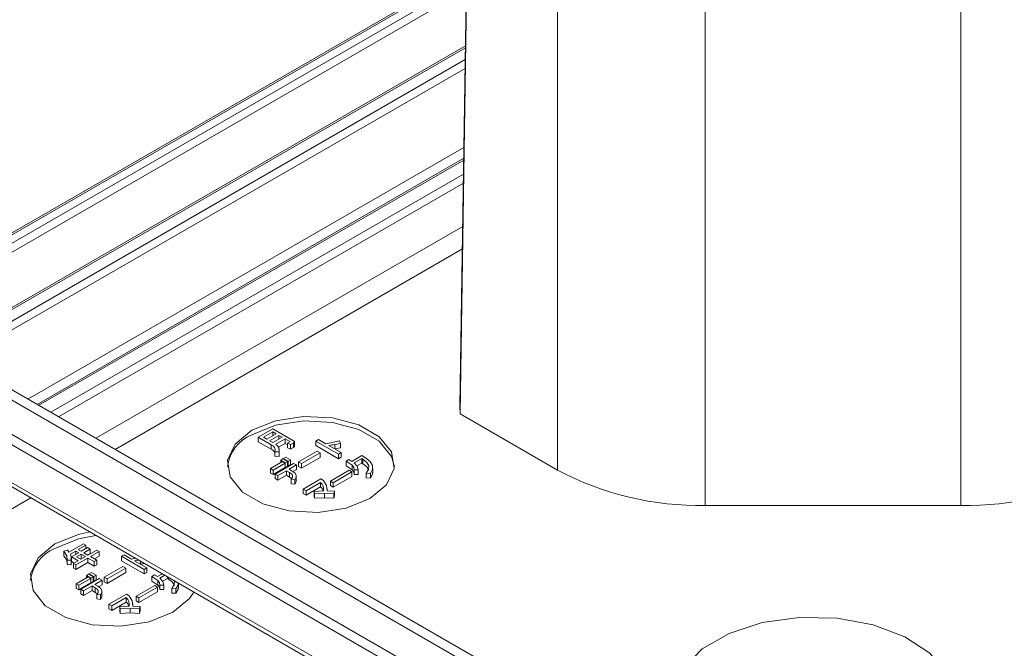
# Model space of a CAD drawing. Units: millimetres. Extents: x 5 to 292, y 5 to 205.
# Drawn here: x 217 to 234, y 118 to 130 of the extents above; entities that cross this region are included whole.
import ezdxf

# ---------------------------------------------------------------- set-up
doc = ezdxf.new("R2010")
doc.units = ezdxf.units.MM

msp = doc.modelspace()

# ---------------------------------------------------------------- linework, layer by layer
at = {"color": 7, "linetype": 'Continuous', "lineweight": 15}
for p, q in [((224.66463237, 122.82053114), (224.81297055, 132.5484069)), ((224.81089681, 132.20652938), (224.66568785, 122.68386487)), ((226.41459461, 130.88512505), (226.41459461, 121.67424249)), ((224.78389761, 130.6418317), (214.05933619, 124.45067417)), ((229.06624504, 130.02212771), (229.06624504, 121.04017878)), ((233.65203148, 130.02212771), (233.65203148, 121.04017878)), ((224.76328311, 129.28995204), (215.34612594, 123.85354292)), ((224.73254001, 127.27384902), (217.07694002, 122.85436522)), ((226.47720978, 117.427705), (215.02045549, 124.04154847)), ((214.85664247, 123.94698122), (226.31339676, 117.33313775)), ((225.61925365, 116.93241747), (214.16249937, 123.54626094)), ((225.78306667, 117.02698471), (214.32631239, 123.64082818)), ((225.6404579, 116.24347451), (214.18370361, 122.85731798)), ((224.66463237, 122.82053114), (224.66568785, 122.68386487)), ((214.23538278, 122.74991883), (225.69213706, 116.13607536)), ((226.41459461, 121.67424249), (224.66568785, 122.68386487)), ((221.30583963, 122.41522902), (221.04454247, 122.26438538)), ((221.04454247, 122.26438538), (221.2763291, 122.13057781)), ((221.04454247, 122.26438538), (221.04454247, 122.1827313)), ((221.14195589, 122.2624006), (221.30927775, 122.35899345)), ((221.19954441, 122.22915545), (221.14195589, 122.2624006)), ((221.36686627, 122.32574831), (221.19954441, 122.22915545)), ((221.24997018, 122.20004528), (221.41729204, 122.29663813)), ((221.67715665, 122.20087227), (221.30583963, 122.41522902)), ((221.47488056, 122.26339299), (221.30755869, 122.16680013)), ((221.30927775, 122.35899345), (221.36686627, 122.32574831)), ((221.30927775, 122.29250317), (221.30927775, 122.35899345)), ((221.41729204, 122.29663813), (221.47488056, 122.26339299)), ((221.41729204, 122.23014785), (221.41729204, 122.29663813)), ((221.04454247, 122.1827313), (221.2763291, 122.04892373)), ((221.30755869, 122.16680013), (221.24997018, 122.20004528)), ((221.2763291, 122.13057781), (221.2763291, 122.04892373)), ((221.35798446, 122.13768996), (221.52530633, 122.23428281)), ((221.40929366, 122.08565604), (221.52530633, 122.15262873)), ((221.52530633, 122.23428281), (221.61154585, 122.1844978)), ((221.52530633, 122.23428281), (221.52530633, 122.15262873)), ((221.52530633, 122.15262873), (221.56770982, 122.12814972)), ((221.61183236, 122.18135522), (221.56770982, 122.15588382)), ((221.56770982, 122.15588382), (221.62644437, 122.1315702)), ((221.56770982, 122.15588382), (221.56770982, 122.07422974)), ((221.62644437, 122.1315702), (221.67515108, 122.15968799)), ((221.62644437, 122.1315702), (221.62644437, 122.04991612)), ((221.67515108, 122.15968799), (221.67515108, 122.07803391)), ((221.69400311, 122.09954348), (221.69400311, 122.18119756)), ((222.07805537, 122.19553844), (222.12504301, 122.22266383)), ((222.48604567, 121.96001065), (222.07805537, 122.19553844)), ((222.07805537, 122.19553844), (222.07805537, 122.11388436)), ((222.07805537, 122.11388436), (222.48604567, 121.87835657)), ((222.26056226, 122.14443023), (222.12504301, 122.22266383)), ((222.50094419, 122.19719243), (222.26056226, 122.14443023)), ((222.53303332, 121.98713604), (222.31328011, 122.11399687)), ((222.41785628, 122.1359949), (222.52042688, 122.15385796)), ((222.41785628, 122.1359949), (222.41785628, 122.05434082)), ((222.52042688, 122.15385796), (222.50094419, 122.19719243)), ((222.52042688, 122.15385796), (222.52042688, 122.07220388)), ((221.34451849, 122.00322079), (221.42130318, 122.00024361)), ((221.34451849, 122.00322079), (221.34451849, 121.92156671)), ((221.34451849, 121.92156671), (221.42130318, 121.91858953)), ((221.42089636, 121.97321178), (221.42089636, 122.05486586)), ((221.42130318, 121.91858953), (221.42130318, 122.00024361)), ((221.56770982, 122.07422974), (221.62644437, 122.04991612)), ((221.62644437, 122.04991612), (221.67515108, 122.07803391)), ((222.10412778, 122.01277285), (221.77034358, 121.82008333)), ((222.15455355, 121.98366267), (221.82076935, 121.79097315)), ((222.10412778, 122.01277285), (222.15455355, 121.98366267)), ((222.15455355, 121.90200859), (222.15455355, 121.98366267)), ((222.41694413, 122.05415291), (222.41785628, 122.05434082)), ((222.41785628, 122.05434082), (222.52042688, 122.07220388)), ((222.53303332, 121.98713604), (222.48604567, 121.96001065)), ((222.48604567, 121.87835657), (222.48604567, 121.96001065)), ((222.48604567, 121.87835657), (222.53303332, 121.90548196)), ((222.53303332, 121.90548196), (222.53303332, 121.98713604)), ((222.90470798, 121.93383657), (222.72592572, 121.83062776)), ((222.97060529, 121.89579486), (222.90470798, 121.93383657)), ((221.48182796, 121.82554149), (221.26723194, 121.70165784)), ((221.52681004, 121.79957388), (221.31221401, 121.67569024)), ((221.67923338, 121.79527352), (221.34745475, 121.60374179)), ((221.44801978, 121.85101289), (221.48927722, 121.87483031)), ((221.52996165, 121.80370885), (221.44801978, 121.85101289)), ((221.44801978, 121.85101289), (221.44801978, 121.80602444)), ((221.48182796, 121.82554149), (221.52681004, 121.79957388)), ((221.5712191, 121.82752627), (221.48927722, 121.87483031)), ((221.49815903, 121.87995767), (221.53970299, 121.90394048)), ((221.49815903, 121.87995767), (221.49815903, 121.86970295)), ((221.58010091, 121.83265363), (221.49815903, 121.87995767)), ((221.52681004, 121.7179198), (221.52681004, 121.79957388)), ((221.5712191, 121.82752627), (221.52996165, 121.80370885)), ((221.52996165, 121.72205477), (221.52996165, 121.80370885)), ((221.52996165, 121.72205477), (221.5712191, 121.74587219)), ((221.62164486, 121.85663645), (221.53970299, 121.90394048)), ((221.5712191, 121.74587219), (221.5712191, 121.82752627)), ((221.5712191, 121.75612691), (221.58010091, 121.75099955)), ((221.62164486, 121.85663645), (221.58010091, 121.83265363)), ((221.58010091, 121.75099955), (221.58010091, 121.83265363)), ((221.58010091, 121.75099955), (221.62164486, 121.77498236)), ((221.59757802, 121.68991453), (221.72965915, 121.76616334)), ((221.62164486, 121.77498236), (221.62164486, 121.85663645)), ((221.72965915, 121.76616334), (221.67923338, 121.79527352)), ((221.72965915, 121.68450926), (221.72965915, 121.76616334)), ((221.82076935, 121.79097315), (221.77034358, 121.82008333)), ((221.77034358, 121.82008333), (221.77034358, 121.73842925)), ((221.77034358, 121.73842925), (221.82076935, 121.70931907)), ((221.82076935, 121.70931907), (222.15455355, 121.90200859)), ((221.82076935, 121.79097315), (221.82076935, 121.70931907)), ((222.67349438, 121.86288051), (222.6227821, 121.83360494)), ((222.6227821, 121.83360494), (222.73079639, 121.7606641)), ((222.6227821, 121.83360494), (222.6227821, 121.75195086)), ((222.6227821, 121.75195086), (222.73079639, 121.67901002)), ((222.72592572, 121.83062776), (222.67349438, 121.86288051)), ((222.73079639, 121.7606641), (222.73079639, 121.67901002)), ((222.76603712, 121.80217918), (222.9024159, 121.88090898)), ((222.81423345, 121.74834825), (222.9024159, 121.7992549)), ((222.9024159, 121.88090898), (222.92361765, 121.86866947)), ((222.9024159, 121.88090898), (222.9024159, 121.7992549)), ((222.9024159, 121.7992549), (222.92361765, 121.78701539)), ((222.92361765, 121.86866947), (222.92361765, 121.78701539)), ((221.31221401, 121.67569024), (221.26723194, 121.70165784)), ((221.26723194, 121.70165784), (221.26723194, 121.62000376)), ((221.26723194, 121.62000376), (221.31221401, 121.59403616)), ((221.31221401, 121.59403616), (221.52681004, 121.7179198)), ((221.31221401, 121.67569024), (221.31221401, 121.59403616)), ((221.34745475, 121.60374179), (221.39788052, 121.57463161)), ((221.34745475, 121.60374179), (221.34745475, 121.52208771)), ((221.39788052, 121.57463161), (221.55059037, 121.66278914)), ((221.39788052, 121.49297753), (221.55059037, 121.58113506)), ((221.39788052, 121.57463161), (221.39788052, 121.49297753)), ((221.52681004, 121.72387416), (221.52996165, 121.72205477)), ((221.55059037, 121.66278914), (221.60703285, 121.63020559)), ((221.55059037, 121.66278914), (221.55059037, 121.58113506)), ((221.55059037, 121.58113506), (221.60703285, 121.54855151)), ((221.6540205, 121.65733098), (221.59757802, 121.68991453)), ((221.60703285, 121.63020559), (221.60703285, 121.54855151)), ((221.65831815, 121.58141296), (221.65831815, 121.54878286)), ((221.6664933, 121.64804439), (221.72965915, 121.68450926)), ((221.72810626, 121.49029012), (221.72810626, 121.5719442)), ((222.67492693, 121.670191), (222.34114273, 121.47750148)), ((222.7253527, 121.64108082), (222.39156849, 121.4483913)), ((222.39156849, 121.36673722), (222.7253527, 121.55942674)), ((222.67492693, 121.670191), (222.7253527, 121.64108082)), ((222.7253527, 121.55942674), (222.7253527, 121.64108082)), ((222.76746967, 121.67928793), (222.83623208, 121.67928793)), ((222.76746967, 121.67928793), (222.76746967, 121.59763385)), ((222.76746967, 121.59763385), (222.83623208, 121.59763385)), ((222.83623208, 121.67928793), (222.83623208, 121.59763385)), ((222.98120617, 121.6180904), (223.05655831, 121.61296304)), ((222.98120617, 121.6180904), (222.98120617, 121.53643632)), ((223.05655831, 121.61296304), (223.05655831, 121.53130895)), ((223.10136237, 121.62264387), (223.10136237, 121.70429795)), ((221.34745475, 121.52208771), (221.39788052, 121.49297753)), ((221.63453782, 121.5111185), (221.70444627, 121.50218697)), ((221.63453782, 121.5111185), (221.63453782, 121.42946442)), ((221.63453782, 121.42946442), (221.70444627, 121.42053289)), ((221.70444627, 121.50218697), (221.70444627, 121.42053289)), ((222.16866368, 121.51554319), (221.85350263, 121.33360458)), ((221.9039284, 121.30449441), (222.16264697, 121.45384946)), ((222.16264697, 121.45384946), (222.16264697, 121.37219538)), ((222.21651086, 121.4879216), (222.16866368, 121.51554319)), ((222.27066125, 121.39777929), (222.21651086, 121.4879216)), ((222.27982959, 121.30284049), (222.27066125, 121.39777929)), ((222.39156849, 121.4483913), (222.34114273, 121.47750148)), ((222.34114273, 121.47750148), (222.34114273, 121.3958474)), ((222.34114273, 121.3958474), (222.39156849, 121.36673722)), ((222.39156849, 121.4483913), (222.39156849, 121.36673722)), ((222.98120617, 121.53643632), (223.05655831, 121.53130895)), ((221.85350263, 121.33360458), (221.9039284, 121.30449441)), ((221.85350263, 121.33360458), (221.85350263, 121.2519505)), ((221.85350263, 121.2519505), (221.9039284, 121.22284033)), ((221.9039284, 121.22284033), (222.16264697, 121.37219538)), ((221.9039284, 121.30449441), (221.9039284, 121.22284033)), ((222.2156512, 121.30217882), (222.0466104, 121.28828533)), ((222.0466104, 121.28828533), (222.05721127, 121.25040902)), ((222.0466104, 121.28828533), (222.0466104, 121.20663125)), ((222.0466104, 121.20663125), (222.05721127, 121.16875494)), ((222.05721127, 121.25040902), (222.23513401, 121.26082914)), ((222.05721127, 121.25040902), (222.05721127, 121.16875494)), ((222.23513401, 121.26082914), (222.40274238, 121.25040902)), ((222.23513401, 121.26082914), (222.23513401, 121.17917506)), ((222.41477581, 121.29605907), (222.27982959, 121.30284042)), ((222.28179272, 121.30274177), (222.28179272, 121.34019027)), ((222.40274238, 121.25040902), (222.41477581, 121.29605907)), ((222.40274238, 121.25040902), (222.40274238, 121.16875494)), ((222.40274238, 121.16875494), (222.41477581, 121.21440499)), ((222.41477581, 121.29605907), (222.41477581, 121.21440499)), ((222.05721127, 121.16875494), (222.23513401, 121.17917506)), ((222.23513401, 121.17917506), (222.40274238, 121.16875494)), ((229.06624504, 121.04017878), (233.65203148, 121.04017878)), ((217.64516961, 120.20132737), (217.90761281, 120.35283261)), ((217.95259488, 120.32686501), (217.81678912, 120.24846601)), ((217.90761281, 120.35283261), (217.95259488, 120.32686501)), ((217.95259488, 120.32686501), (217.95259488, 120.26467509)), ((217.55635149, 120.21687485), (217.61737813, 120.23821129)), ((217.55635149, 120.21687485), (217.55635149, 120.13522077)), ((217.63027108, 120.22514479), (217.64516961, 120.20132737)), ((217.63406037, 120.21908707), (217.63406037, 120.23077524)), ((217.76980148, 120.22134062), (217.67496665, 120.16659364)), ((217.69330329, 120.11498924), (217.82366536, 120.19024566)), ((217.82366536, 120.19024566), (217.76980148, 120.22134062)), ((217.76980148, 120.22134062), (217.76980148, 120.1591507)), ((217.78498651, 120.11631243), (217.86836093, 120.16444346)), ((217.81678912, 120.24846601), (217.87065301, 120.21737105)), ((217.86836093, 120.16444346), (217.94285354, 120.12143979)), ((217.86836093, 120.08278938), (217.86836093, 120.16444346)), ((217.87065301, 120.21737105), (217.98239193, 120.28187655)), ((218.0270875, 120.25607435), (217.91534858, 120.19156885)), ((217.91534858, 120.19156885), (217.98984119, 120.14856518)), ((217.98239193, 120.28187655), (218.0270875, 120.25607435)), ((217.98607075, 120.15074181), (218.0270875, 120.17442027)), ((217.98984119, 120.14856518), (218.14627568, 120.23887288)), ((218.0270875, 120.25607435), (218.0270875, 120.17442027)), ((218.19097124, 120.21307068), (218.03453676, 120.12276298)), ((218.14627568, 120.23887288), (218.19097124, 120.21307068)), ((218.19097124, 120.21307068), (218.19097124, 120.1314166)), ((218.59072391, 120.12669148), (218.63771156, 120.15381687)), ((218.77323081, 120.07558327), (218.63771156, 120.15381687)), ((217.68585403, 120.0547841), (217.61709162, 120.06007686)), ((217.61709162, 120.06007686), (217.61709162, 119.97842278)), ((217.61709162, 119.97842278), (217.68585403, 119.97313002)), ((217.68585403, 120.0547841), (217.68585403, 119.97313002)), ((217.68585403, 119.97313002), (217.68968055, 120.02187056)), ((217.69086413, 120.02183959), (217.69086413, 120.10349367)), ((217.69086413, 120.09411698), (217.69330329, 120.09552508)), ((217.81249147, 120.04618337), (217.69330329, 120.11498924)), ((217.69330329, 120.11498924), (217.69330329, 120.03333516)), ((217.69330329, 120.03333516), (217.7417693, 120.00535633)), ((217.72854403, 119.99772154), (217.81249147, 120.04618337)), ((217.7732396, 119.97191934), (217.72854403, 119.99772154)), ((217.72854403, 119.99772154), (217.72854403, 119.91606746)), ((217.98754911, 120.09563759), (217.7732396, 119.97191934)), ((217.7732396, 119.89026526), (217.98754911, 120.0139835)), ((217.7732396, 119.97191934), (217.7732396, 119.89026526)), ((217.85947912, 120.07330876), (217.78498651, 120.11631243)), ((217.85570868, 120.07548539), (217.86836093, 120.08278938)), ((217.94285354, 120.12143979), (217.85947912, 120.07330876)), ((217.86836093, 120.08278938), (217.87213137, 120.08061275)), ((218.09928803, 120.03113208), (217.98754911, 120.09563759)), ((217.98754911, 120.09563759), (217.98754911, 120.0139835)), ((217.98754911, 120.0139835), (218.09928803, 119.949478)), ((218.03453676, 120.12276298), (218.14627568, 120.05825747)), ((218.14627568, 120.05825747), (218.09928803, 120.03113208)), ((218.09928803, 120.03113208), (218.09928803, 119.949478)), ((218.09928803, 119.949478), (218.14627568, 119.97660339)), ((218.10525893, 120.08193594), (218.19097124, 120.1314166)), ((218.14627568, 120.05825747), (218.14627568, 119.97660339)), ((218.99871422, 119.89116369), (218.59072391, 120.12669148)), ((218.59072391, 120.12669148), (218.59072391, 120.04503739)), ((218.59072391, 120.04503739), (218.99871422, 119.80950961)), ((218.84187158, 120.09064945), (218.77323081, 120.07558327)), ((219.04570187, 119.91828908), (218.82594866, 120.0451499)), ((218.92961268, 119.98530594), (218.93052483, 119.98549385)), ((218.93052483, 119.98549385), (219.00235632, 119.99800358)), ((217.72854403, 119.91606746), (217.7732396, 119.89026526)), ((217.96068833, 119.78216592), (218.00194577, 119.80598334)), ((218.08388764, 119.75867931), (218.00194577, 119.80598334)), ((218.01082758, 119.8111107), (218.05237154, 119.83509352)), ((218.09276946, 119.76380667), (218.01082758, 119.8111107)), ((218.01082758, 119.8111107), (218.01082758, 119.80085598)), ((218.13431341, 119.78778948), (218.05237154, 119.83509352)), ((218.13431341, 119.78778948), (218.09276946, 119.76380667)), ((218.13431341, 119.7061354), (218.13431341, 119.78778948)), ((218.61679633, 119.94392588), (218.28301213, 119.75123636)), ((218.6672221, 119.9148157), (218.33343789, 119.72212619)), ((218.33343789, 119.6404721), (218.6672221, 119.83316162)), ((218.61679633, 119.94392588), (218.6672221, 119.9148157)), ((218.6672221, 119.83316162), (218.6672221, 119.9148157)), ((219.04570187, 119.91828908), (218.99871422, 119.89116369)), ((218.99871422, 119.80950961), (218.99871422, 119.89116369)), ((218.99871422, 119.80950961), (219.04570187, 119.836635)), ((219.04570187, 119.836635), (219.04570187, 119.91828908)), ((219.18616293, 119.79403355), (219.13545065, 119.76475798)), ((219.23859427, 119.7617808), (219.18616293, 119.79403355)), ((219.32507239, 119.81170356), (219.23859427, 119.7617808)), ((219.27870567, 119.73333222), (219.36976796, 119.78590136)), ((217.99449651, 119.75669452), (217.77990049, 119.63281087)), ((217.82488256, 119.60684327), (217.77990049, 119.63281087)), ((217.77990049, 119.63281087), (217.77990049, 119.55115679)), ((218.03947859, 119.73072692), (217.82488256, 119.60684327)), ((217.82488256, 119.52518919), (218.03947859, 119.64907284)), ((217.8601233, 119.53489483), (218.19190193, 119.72642655)), ((218.0426302, 119.73486189), (217.96068833, 119.78216592)), ((217.96068833, 119.78216592), (217.96068833, 119.73717747)), ((217.99449651, 119.75669452), (218.03947859, 119.73072692)), ((218.03947859, 119.64907284), (218.03947859, 119.73072692)), ((218.03947859, 119.65502719), (218.0426302, 119.65320781)), ((218.08388764, 119.75867931), (218.0426302, 119.73486189)), ((218.0426302, 119.65320781), (218.0426302, 119.73486189)), ((218.0426302, 119.65320781), (218.08388764, 119.67702522)), ((218.08388764, 119.67702522), (218.08388764, 119.75867931)), ((218.08388764, 119.68727995), (218.09276946, 119.68215258)), ((218.09276946, 119.68215258), (218.09276946, 119.76380667)), ((218.09276946, 119.68215258), (218.13431341, 119.7061354)), ((218.2423277, 119.69731638), (218.11024657, 119.62106756)), ((218.11024657, 119.62106756), (218.16668905, 119.58848401)), ((218.17916184, 119.57919742), (218.2423277, 119.6156623)), ((218.19190193, 119.72642655), (218.2423277, 119.69731638)), ((218.2423277, 119.69731638), (218.2423277, 119.6156623)), ((218.33343789, 119.72212619), (218.28301213, 119.75123636)), ((218.28301213, 119.75123636), (218.28301213, 119.66958228)), ((218.28301213, 119.66958228), (218.33343789, 119.6404721)), ((218.33343789, 119.72212619), (218.33343789, 119.6404721)), ((219.13545065, 119.76475798), (219.24346494, 119.69181714)), ((219.13545065, 119.76475798), (219.13545065, 119.68310389)), ((219.13545065, 119.68310389), (219.24346494, 119.61016305)), ((219.24346494, 119.69181714), (219.24346494, 119.61016305)), ((219.28013822, 119.61044096), (219.34890063, 119.61044096)), ((219.28013822, 119.61044096), (219.28013822, 119.52878688)), ((219.326902, 119.67950128), (219.41508445, 119.73040793)), ((219.34890063, 119.61044096), (219.34890063, 119.52878688)), ((219.41508445, 119.7597407), (219.41508445, 119.73040793)), ((219.41508445, 119.73040793), (219.4362862, 119.71816842)), ((219.61403092, 119.55379691), (219.61403092, 119.63545099)), ((217.77990049, 119.55115679), (217.82488256, 119.52518919)), ((217.82488256, 119.60684327), (217.82488256, 119.52518919)), ((217.91054907, 119.50578465), (217.8601233, 119.53489483)), ((217.8601233, 119.45324074), (217.8601233, 119.53489483)), ((217.8601233, 119.45324074), (217.91054907, 119.42413057)), ((218.06325892, 119.59394217), (217.91054907, 119.50578465)), ((217.91054907, 119.42413057), (218.06325892, 119.51228809)), ((217.91054907, 119.50578465), (217.91054907, 119.42413057)), ((218.1197014, 119.56135862), (218.06325892, 119.59394217)), ((218.06325892, 119.59394217), (218.06325892, 119.51228809)), ((218.06325892, 119.51228809), (218.1197014, 119.47970454)), ((218.1197014, 119.56135862), (218.1197014, 119.47970454)), ((218.21711482, 119.43334001), (218.14720636, 119.44227154)), ((218.14720636, 119.44227154), (218.14720636, 119.36061746)), ((218.1709867, 119.512566), (218.1709867, 119.4799359)), ((218.21711482, 119.43334001), (218.21711482, 119.35168592)), ((218.24077481, 119.42144315), (218.24077481, 119.50309723)), ((218.68133223, 119.44669622), (218.36617118, 119.26475762)), ((218.7291794, 119.41907463), (218.68133223, 119.44669622)), ((219.18759548, 119.60134403), (218.85381127, 119.40865451)), ((219.23802125, 119.57223386), (218.90423704, 119.37954434)), ((218.90423704, 119.29789026), (219.23802125, 119.49057977)), ((219.18759548, 119.60134403), (219.23802125, 119.57223386)), ((219.23802125, 119.49057977), (219.23802125, 119.57223386)), ((219.28013822, 119.52878688), (219.34890063, 119.52878688)), ((219.49387472, 119.54924343), (219.56922686, 119.54411607)), ((219.49387472, 119.54924343), (219.49387472, 119.46758935)), ((219.49387472, 119.46758935), (219.56922686, 119.46246199)), ((219.56922686, 119.54411607), (219.56922686, 119.46246199)), ((218.14720636, 119.36061746), (218.21711482, 119.35168592)), ((218.36617118, 119.26475762), (218.41659695, 119.23564744)), ((218.36617118, 119.26475762), (218.36617118, 119.18310354)), ((218.41659695, 119.23564744), (218.67531552, 119.38500249)), ((218.41659695, 119.15399336), (218.67531552, 119.30334841)), ((218.67531552, 119.38500249), (218.67531552, 119.30334841)), ((218.7833298, 119.32893233), (218.7291794, 119.41907463)), ((218.79249814, 119.23399353), (218.7833298, 119.32893233)), ((218.79446126, 119.2338948), (218.79446126, 119.27134331)), ((218.85381127, 119.40865451), (218.85381127, 119.32700043)), ((218.90423704, 119.37954434), (218.85381127, 119.40865451)), ((218.85381127, 119.32700043), (218.90423704, 119.29789026)), ((218.90423704, 119.37954434), (218.90423704, 119.29789026)), ((218.36617118, 119.18310354), (218.41659695, 119.15399336)), ((218.41659695, 119.23564744), (218.41659695, 119.15399336)), ((218.72831975, 119.23333186), (218.55927895, 119.21943837)), ((218.55927895, 119.21943837), (218.56987982, 119.18156206)), ((218.55927895, 119.21943837), (218.55927895, 119.13778429)), ((218.55927895, 119.13778429), (218.56987982, 119.09990798)), ((218.56987982, 119.18156206), (218.74780256, 119.19198218)), ((218.56987982, 119.18156206), (218.56987982, 119.09990798)), ((218.56987982, 119.09990798), (218.74780256, 119.1103281)), ((218.74780256, 119.19198218), (218.91541093, 119.18156206)), ((218.74780256, 119.19198218), (218.74780256, 119.1103281)), ((218.74780256, 119.1103281), (218.91541093, 119.09990798)), ((218.92744436, 119.22721211), (218.79249814, 119.23399346)), ((218.91541093, 119.18156206), (218.92744436, 119.22721211)), ((218.91541093, 119.18156206), (218.91541093, 119.09990798)), ((218.91541093, 119.09990798), (218.92744436, 119.14555803)), ((218.92744436, 119.22721211), (218.92744436, 119.14555803))]:
    msp.add_line(p, q, dxfattribs=at)
at = {"color": 8, "linetype": 'Continuous', "lineweight": 15}
for p, q in [((214.09750957, 124.43889835), (224.78337743, 130.60771856)), ((224.7810584, 130.45563858), (214.26353901, 124.38400388)), ((224.77859084, 130.29381862), (214.4329638, 124.32141526)), ((215.37541189, 123.8366365), (224.76276292, 129.2558389)), ((215.5553572, 123.73275629), (224.7595667, 129.04623333)), ((215.69427881, 123.65255855), (224.75709914, 128.88441337)), ((224.73548964, 127.46728315), (216.91087782, 122.95023089)), ((217.10622598, 122.8374588), (224.73201983, 127.23973588)), ((217.32321035, 122.71219638), (224.7281657, 126.98698612)), ((217.46213196, 122.63199865), (224.72569815, 126.82516615)), ((224.71383897, 126.04745248), (218.12979515, 122.24656489)), ((224.70767008, 125.64290258), (218.47709917, 122.04607055)), ((221.61154585, 122.1844978), (221.61154585, 122.18118982)), ((216.96585752, 121.17364932), (212.51768075, 118.60577153)), ((218.93052483, 120.03947102), (218.93052483, 119.98549385)), ((219.4362862, 119.7475012), (219.4362862, 119.71816842))]:
    msp.add_line(p, q, dxfattribs=at)
at = {"color": 7, "linetype": 'Continuous', "lineweight": 15, "flags": 128}
for points in [[(220.92835932, 122.38873734), (221.3550921, 122.56123178), (221.85828588, 122.6390677), (222.37724806, 122.61285692), (222.84938415, 122.48576087), (223.21774756, 122.2731092), (223.43790824, 122.00055084), (223.48331154, 121.70096035), (223.34848118, 121.41047276), (223.04967967, 121.16412517), (222.62294689, 120.99163074), (222.11975311, 120.91379482), (221.60079093, 120.94000559), (221.12865484, 121.06710164), (220.76029143, 121.27975332), (220.54013076, 121.55231168), (220.49472745, 121.85190217), (220.62955782, 122.14238975), (220.92835932, 122.38873734)], [(223.48735136, 121.73560422), (223.43790824, 121.91889676), (223.21774756, 122.19145512), (222.84938415, 122.40410679), (222.37724806, 122.53120284), (221.85828588, 122.55741361), (221.3550921, 122.4795777), (220.92835932, 122.30708326)], [(221.42130318, 122.00024361), (221.412493, 122.08099954), (221.39095102, 122.11235294), (221.35798446, 122.13768996)], [(221.61154585, 122.1844978), (221.61266066, 122.1836567), (221.6130082, 122.18309078), (221.61299748, 122.18248552), (221.61267433, 122.18198669), (221.61183236, 122.18135522)], [(221.67515108, 122.15968799), (221.68902891, 122.17020114), (221.69262372, 122.17540345), (221.69398912, 122.18056958), (221.69312511, 122.18569952), (221.6900317, 122.19079329), (221.67715665, 122.20087227)], [(221.67515108, 122.07803391), (221.68902891, 122.08854706), (221.69262372, 122.09374937), (221.69398912, 122.0989155), (221.69388447, 122.09953682)], [(222.73079639, 121.7606641), (222.7581581, 121.72253969), (222.76746967, 121.67928793)], [(222.83623208, 121.67928793), (222.81982938, 121.74209809), (222.76603712, 121.80217918)], [(222.92361765, 121.86866947), (222.99610469, 121.8134263), (223.03019938, 121.75355196)], [(222.92361765, 121.78701539), (222.99610469, 121.73177221), (223.03019938, 121.67189787)], [(223.09724273, 121.75619834), (223.0562718, 121.82971807), (222.97060529, 121.89579486)], [(223.03019938, 121.75355196), (223.0242543, 121.69008019), (222.98120617, 121.6180904)], [(223.05655831, 121.61296304), (223.09752924, 121.68623467), (223.09724273, 121.75619834)], [(221.60703285, 121.63020559), (221.64162894, 121.60543713), (221.65831815, 121.58141296)], [(221.65831815, 121.58141296), (221.66123697, 121.56542097), (221.65824652, 121.54837457), (221.63453782, 121.5111185)], [(221.70444627, 121.50218697), (221.72632847, 121.54469444), (221.72521824, 121.58472094), (221.70111559, 121.62226645), (221.6540205, 121.65733098)], [(222.73079639, 121.67901002), (222.7581581, 121.64088561), (222.76746967, 121.59763385)], [(223.05655831, 121.53130895), (223.09752924, 121.60458059), (223.0974553, 121.62263854)], [(221.60703285, 121.54855151), (221.64162894, 121.52378305), (221.64213427, 121.52305563)], [(221.70444627, 121.42053289), (221.72632847, 121.46304036), (221.72557329, 121.4902667)], [(217.39282542, 120.34771706), (217.8195582, 120.5202115), (218.02094609, 120.56455965)], [(218.13325487, 120.49972517), (217.8195582, 120.43855742), (217.39282542, 120.26606298)], [(219.88976884, 119.48571124), (219.81294727, 119.36945248), (219.51414576, 119.12310489), (219.08741298, 118.95061046), (218.5842192, 118.87277454), (218.06525702, 118.89898531), (217.59312094, 119.02608136), (217.22475752, 119.23873304), (217.00459685, 119.5112914), (216.95919354, 119.81088189), (217.09402391, 120.10136947), (217.39282542, 120.34771706), (217.39282542, 120.34771706)], [(217.61709162, 120.06007686), (217.61136142, 120.13814506), (217.55635149, 120.21687485)], [(217.61737813, 120.23821129), (217.62742389, 120.23627819), (217.63074114, 120.23497826), (217.6329213, 120.23345608), (217.63396438, 120.23171164), (217.63387037, 120.22974494), (217.63263927, 120.22755599), (217.63027108, 120.22514479)], [(217.67496665, 120.16659364), (217.69029494, 120.11135046), (217.68585403, 120.0547841)], [(217.55635149, 120.13522077), (217.61136142, 120.05649098), (217.61319393, 120.03152496)], [(218.82594866, 120.0451499), (218.87283194, 120.05518327), (218.89521356, 120.05985578)], [(219.24346494, 119.69181714), (219.27082665, 119.65369273), (219.28013822, 119.61044096)], [(219.24346494, 119.61016305), (219.27082665, 119.57203865), (219.28013822, 119.52878688)], [(219.34890063, 119.61044096), (219.33249793, 119.67325113), (219.27870567, 119.73333222)], [(219.4362862, 119.71816842), (219.50877324, 119.66292525), (219.54286793, 119.60305091)], [(219.54286793, 119.68470499), (219.53692285, 119.62123323), (219.49387472, 119.54924343)], [(219.56922686, 119.54411607), (219.61019779, 119.61738771), (219.61007581, 119.64717459)], [(218.1709867, 119.512566), (218.15429749, 119.53659016), (218.1197014, 119.56135862)], [(218.1197014, 119.47970454), (218.15429749, 119.45493608), (218.15480281, 119.45420866)], [(218.14720636, 119.44227154), (218.17091507, 119.4795276), (218.17390552, 119.49657401), (218.1709867, 119.512566)], [(218.16668905, 119.58848401), (218.21378414, 119.55341948), (218.23788679, 119.51587397), (218.23899702, 119.47584748), (218.21711482, 119.43334001)], [(219.56922686, 119.46246199), (219.61019779, 119.53573363), (219.61012384, 119.55379158)], [(218.21711482, 119.35168592), (218.23899702, 119.3941934), (218.23824184, 119.42141974)], [(232.77335182, 116.57343524), (232.23086041, 116.33594818), (231.59749592, 116.19176102), (230.92023209, 116.15156746), (230.24929849, 116.21834847), (229.63445519, 116.38715121), (229.12130231, 116.64545636), (228.74789804, 116.97410659), (228.54193608, 117.34872743), (228.51869167, 117.74153497), (228.67988876, 118.12339646), (229.01357209, 118.46599099), (229.4949939, 118.74390988), (230.08844932, 118.93654116), (230.7499245, 119.02959826), (231.43036083, 119.01617955), (232.07929348, 118.89728024), (232.64859407, 118.68171855), (233.09604018, 118.38548169), (233.38844679, 118.03054021), (233.50412743, 117.64321849), (233.43450259, 117.2522424), (233.18473605, 116.88660886), (232.77335182, 116.57343524)]]:
    msp.add_lwpolyline(points, dxfattribs=at)
at = {"color": 7, "linetype": 'Continuous', "lineweight": 15}
for centre, radius, start, end in [((221.21171252, 121.63673834), 0.7277715, 112.913664245, 172.192375), ((221.24216655, 122.03035306), 0.10588711, 345.15306048, 71.177840092), ((224.18888056, 113.45717382), 8.85767816, 101.53358319, 102.224841069), ((221.23464742, 121.9416131), 0.11512139, 17.370691315, 68.772797471), ((228.95820627, 126.44998585), 5.41088579, 241.959760885, 271.144096746), ((233.76007025, 126.44998585), 5.41088579, 268.855903254, 298.040239115), ((222.0551361, 121.33118058), 0.16311419, 349.758337752, 48.767654896), ((222.10446066, 121.28735786), 0.10287396, 7.854256758, 55.555495378), ((217.67617861, 119.59571806), 0.7277715, 112.913664245, 172.192375), ((218.56780465, 119.26233362), 0.16311419, 349.758337752, 48.767654896), ((218.61712921, 119.21851089), 0.10287396, 7.854256758, 55.555495378)]:
    msp.add_arc(centre, radius, start, end, dxfattribs=at)

doc.saveas('drawing.dxf')
